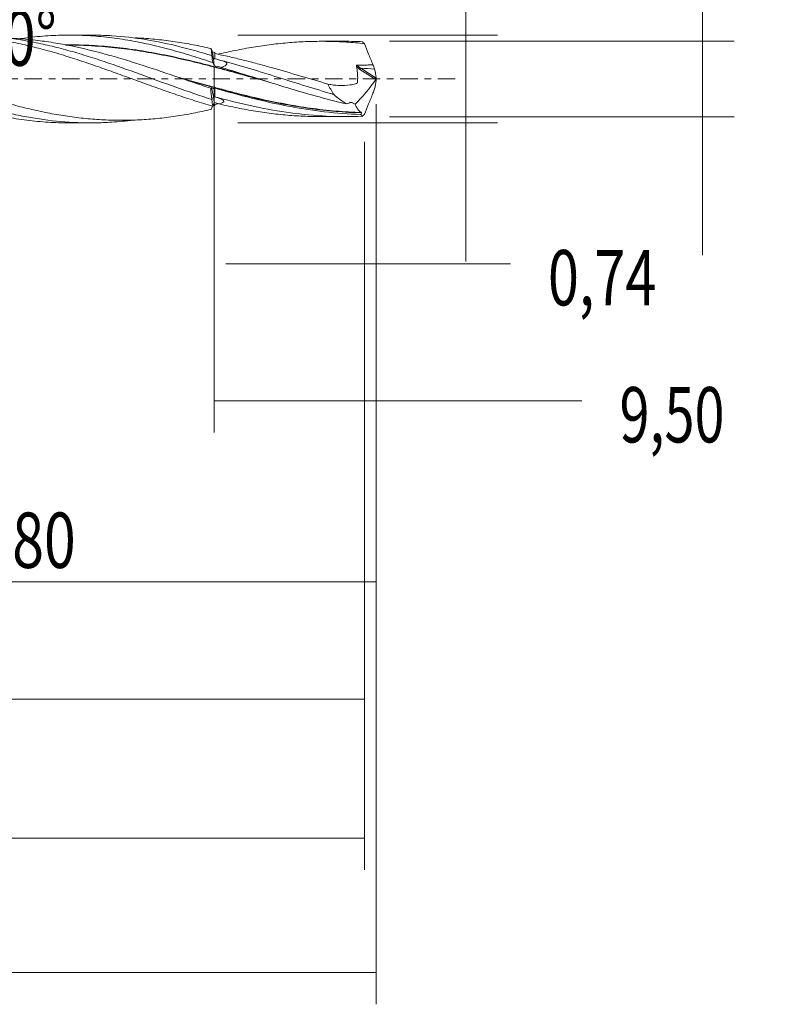
# Model space of a CAD drawing. Units: millimetres. Extents: x -61 to 81, y -58 to 38.
# Drawn here: x 33 to 81, y -58 to 4 of the extents above; entities that cross this region are included whole.
import ezdxf

# ---------------------------------------------------------------- set-up
doc = ezdxf.new("R2010")
doc.units = ezdxf.units.MM
doc.linetypes.add('CENTER', pattern=[47.5, 22, -8.5, 8.5, -8.5])
for name, color, linetype in [('1', 4, 'CONTINUOUS'), ('2', 7, 'CONTINUOUS'), ('SK2', 7, 'CONTINUOUS'), ('SK4', 2, 'CENTER')]:
    doc.layers.add(name, color=color, linetype=linetype)
doc.styles.add('iso_b_vert', font='simplex.shx')
doc.dimstyles.get("Standard").update_dxf_attribs({"dimtxt": 0.18, "dimasz": 0.18, "dimexe": 0.18, "dimexo": 0.0625, "dimgap": 0.09, "dimtad": 1, "dimzin": 0, "dimdsep": 52, "dimtxsty": 'Standard', "dimcen": 0.09, "dimadec": 0, "dimazin": 0, "dimtfac": 1, "dimtdec": 4, "dimtofl": 0, "dimtmove": 0, "dimatfit": 3, "dimfxl": 1, "dimtolj": 1, "dimtzin": 0, "dimarcsym": 0})

# ---------------------------------------------------------------- blocks, each defined once
blk = doc.blocks.new('DimnDraft3D1')
at = {"layer": '2', "lineweight": 13}
for p, q in [((61.605407, 9.48931), (61.605407, -11.5285)), ((47.195399, 2.7785), (63.605407, 2.7785)), ((47.195399, -2.7785), (63.605407, -2.7785))]:
    blk.add_line(p, q, dxfattribs=at)
for points in [[(61.605407, 2.7785), (61.144623, 6.278498), (62.066191, 6.278502), (61.605407, 2.7785)], [(61.605407, -2.7785), (62.066191, -6.278498), (61.144623, -6.278502), (61.605407, -2.7785)]]:
    blk.add_solid(points, dxfattribs=at)
at = {"layer": '2', "lineweight": 13, "char_height": 3.5, "attachment_point": 7, "rotation": 90, "line_spacing_factor": 1.084337, "style": 'iso_b_vert'}
for s, insert in [('\\W0.7317;5,557', (64.230274, 18.86431)), ('%%c', (64.230274, 13.641653))]:
    blk.add_mtext(s, dxfattribs=dict(at, insert=insert))
blk = doc.blocks.new('DimnDraft3D2')
at = {"layer": 'SK2', "lineweight": 13}
for p, q in [((0, -1.5875), (0, -41.184003)), ((55.195912, -3.969), (55.195912, -41.184003)), ((0, -39.184003), (55.195912, -39.184003))]:
    blk.add_line(p, q, dxfattribs=at)
for points in [[(0, -39.184003), (3.499998, -38.723219), (3.500002, -39.644787), (0, -39.184003)], [(55.195912, -39.184003), (51.695913, -39.644787), (51.69591, -38.723219), (55.195912, -39.184003)]]:
    blk.add_solid(points, dxfattribs=at)
at = {"layer": 'SK2', "lineweight": 13, "insert": (21.448763, -38.30887), "char_height": 3.5, "attachment_point": 7, "line_spacing_factor": 1.084337, "style": 'iso_b_vert'}
blk.add_mtext('\\W0.7317;55,20', dxfattribs=at)
blk = doc.blocks.new('DimnDraft3D3')
at = {"layer": 'SK2', "lineweight": 13}
for p, q in [((55.94, -1.5875), (55.94, -58.471485)), ((-45.66, -4.366), (-45.66, -58.471485)), ((-45.66, -56.471485), (55.94, -56.471485))]:
    blk.add_line(p, q, dxfattribs=at)
for points in [[(-45.66, -56.471485), (-42.160002, -56.010702), (-42.159998, -56.932269), (-45.66, -56.471485)], [(55.94, -56.471485), (52.440002, -56.932269), (52.439998, -56.010702), (55.94, -56.471485)]]:
    blk.add_solid(points, dxfattribs=at)
at = {"layer": 'SK2', "lineweight": 13, "insert": (0.856546, -55.596352), "char_height": 3.5, "attachment_point": 7, "line_spacing_factor": 1.084337, "style": 'iso_b_vert'}
blk.add_mtext('\\W0.6440;101,60', dxfattribs=at)
blk = doc.blocks.new('DimnDraft3D4')
at = {"layer": 'SK2', "lineweight": 13}
for p, q in [((55.94, -1.5875), (55.94, -33.772381)), ((9.14, -4.366), (9.14, -33.772381)), ((9.14, -31.772381), (55.94, -31.772381))]:
    blk.add_line(p, q, dxfattribs=at)
for points in [[(9.14, -31.772381), (12.639998, -31.311597), (12.640002, -32.233165), (9.14, -31.772381)], [(55.94, -31.772381), (52.440002, -32.233165), (52.439998, -31.311597), (55.94, -31.772381)]]:
    blk.add_solid(points, dxfattribs=at)
at = {"layer": 'SK2', "lineweight": 13, "insert": (27.907935, -30.897247), "char_height": 3.5, "attachment_point": 7, "line_spacing_factor": 1.084337, "style": 'iso_b_vert'}
blk.add_mtext('\\W0.7581;46,80', dxfattribs=at)
blk = doc.blocks.new('DimnDraft3D5')
at = {"layer": 'SK2', "lineweight": 13}
for p, q in [((55.94, -1.5875), (55.94, -13.684003)), ((55.195912, -3.969), (55.195912, -13.684003)), ((46.445912, -11.684003), (64.421425, -11.684003))]:
    blk.add_line(p, q, dxfattribs=at)
for points in [[(55.195912, -11.684003), (51.695913, -12.144787), (51.69591, -11.223219), (55.195912, -11.684003)], [(55.94, -11.684003), (59.439998, -11.223219), (59.440002, -12.144787), (55.94, -11.684003)]]:
    blk.add_solid(points, dxfattribs=at)
at = {"layer": 'SK2', "lineweight": 13, "insert": (66.796425, -14.30887), "char_height": 3.5, "attachment_point": 7, "line_spacing_factor": 1.084337, "style": 'iso_b_vert'}
blk.add_mtext('\\W0.7383;0,74', dxfattribs=at)
blk = doc.blocks.new('DimnDraft3D6')
at = {"layer": 'SK2', "lineweight": 13}
for p, q in [((45.695912, 0.794), (45.695912, -22.342981)), ((55.195912, -3.969), (55.195912, -22.342981)), ((45.695912, -20.342981), (68.944509, -20.342981))]:
    blk.add_line(p, q, dxfattribs=at)
for points in [[(45.695912, -20.342981), (49.19591, -19.882197), (49.195913, -20.803765), (45.695912, -20.342981)], [(55.195912, -20.342981), (51.695913, -20.803765), (51.69591, -19.882197), (55.195912, -20.342981)]]:
    blk.add_solid(points, dxfattribs=at)
at = {"layer": 'SK2', "lineweight": 13, "insert": (71.319509, -22.967848), "char_height": 3.5, "attachment_point": 7, "line_spacing_factor": 1.084337, "style": 'iso_b_vert'}
blk.add_mtext('\\W0.7150;9,50', dxfattribs=at)
blk = doc.blocks.new('DimnDraft3D7')
at = {"layer": 'SK2', "lineweight": 13}
for p, q in [((55.195912, -3.969), (55.195912, -49.968658)), ((-45.66, -4.366), (-45.66, -49.968658)), ((-45.66, -47.968658), (55.195912, -47.968658))]:
    blk.add_line(p, q, dxfattribs=at)
for points in [[(-45.66, -47.968658), (-42.160002, -47.507874), (-42.159998, -48.429442), (-45.66, -47.968658)], [(55.195912, -47.968658), (51.695913, -48.429442), (51.69591, -47.507874), (55.195912, -47.968658)]]:
    blk.add_solid(points, dxfattribs=at)
at = {"layer": 'SK2', "lineweight": 13, "insert": (-0.251537, -47.093524), "char_height": 3.5, "attachment_point": 7, "line_spacing_factor": 1.084337, "style": 'iso_b_vert'}
blk.add_mtext('\\W0.6930;100,86', dxfattribs=at)
blk = doc.blocks.new('DimnDraft3D9')
at = {"layer": '2', "lineweight": 13}
for p, q in [((76.555204, 8.584874), (76.555204, -11.1315)), ((56.783412, 2.3815), (78.555204, 2.3815)), ((56.783412, -2.3815), (78.555204, -2.3815))]:
    blk.add_line(p, q, dxfattribs=at)
for points in [[(76.555204, 2.3815), (76.094421, 5.881498), (77.015988, 5.881502), (76.555204, 2.3815)], [(76.555204, -2.3815), (77.015988, -5.881498), (76.094421, -5.881502), (76.555204, -2.3815)]]:
    blk.add_solid(points, dxfattribs=at)
at = {"layer": '2', "lineweight": 13, "char_height": 3.5, "attachment_point": 7, "rotation": 90, "line_spacing_factor": 1.084337, "style": 'iso_b_vert'}
for s, insert in [('\\W0.7581;4,763', (79.180071, 17.959874)), ('%%c', (79.180071, 12.737217))]:
    blk.add_mtext(s, dxfattribs=dict(at, insert=insert))
blk = doc.blocks.new('DimnDraft3D10')
at = {"layer": 'SK2', "lineweight": 13}
blk.add_line((45.264301, 4.32837), (42.308561, 17.660852), dxfattribs=at)
blk.add_arc((46.223878, 0), 16.089649, 102.5, 155.354288, dxfattribs=at)
blk.add_solid([(42.74144, 15.70826), (39.494376, 14.323022), (39.246488, 15.210624), (42.74144, 15.70826)], dxfattribs=at)
at = {"layer": 'SK2', "lineweight": 13, "insert": (25.388063, 0.834615), "char_height": 3.5, "attachment_point": 7, "line_spacing_factor": 1.084337, "style": 'iso_b_vert'}
blk.add_mtext('\\W0.7564;155,0%%d', dxfattribs=at)

msp = doc.modelspace()

# ---------------------------------------------------------------- linework, layer by layer
at = {"layer": '1', "lineweight": 18}
for p, q in [((37.8678, 2.7737), (36.5271, 2.7728)), ((53.9633, 2.3807), (52.4674, 2.3798)), ((45.5577, 1.4595), (45.6511, 1.2813)), ((45.6511, 1.2813), (45.5897, 1.7065)), ((45.6511, 1.2813), (45.7447, 1.283)), ((45.7051, 0.8486), (45.6511, 1.2813)), ((45.7446, 1.6748), (45.7447, 1.2813)), ((45.6529, -1.1095), (45.5403, -0.563)), ((45.5593, -1.3211), (45.6529, -1.1095)), ((45.7072, -1.4947), (45.6529, -1.1095)), ((45.6529, -1.1095), (45.7459, -1.1116)), ((45.7459, -1.1116), (45.7456, -0.6249)), ((45.7459, -1.1302), (45.7459, -1.1116)), ((45.9959, -1.1972), (45.9959, -1.2181)), ((52.4674, -2.3798), (53.9633, -2.3807)), ((36.5271, -2.7728), (37.8678, -2.7737))]:
    msp.add_line(p, q, dxfattribs=at)
at = {"layer": '1', "lineweight": 13}
for p, q in [((54.9644, 0.68), (55.9376, 0.0565)), ((54.9014, 0.6055), (55.9067, -0.0385))]:
    msp.add_line(p, q, dxfattribs=at)
at = {"layer": '1', "lineweight": 18, "extrusion": (0, 0, -1)}
for centre, major_axis, ratio, start_param, end_param in [((46.244, -0.0043), (0.7373, -2.7821), 0.120234, 2.156406, 2.1632707), ((46.2224, -0.0003), (0.5587, -2.7776), 0.153919, 1.9845316, 2.1548687), ((-20.3725, 0.0169), (66.8772, 0.9446), 0.031913, -0.0857549, 0.105551), ((35.5244, -7.432), (20.2428, 8.4833), 0.312122, 0.140967, 0.1440503), ((53.6133, 1.7408), (2.8868, 4.5888), 0.533569, 1.6233619, 2.0072331), ((-20.5553, -0.0248), (66.8739, -1.3855), 0.028086, -0.098858, 0.0934023), ((55.9682, -0.0006), (3.5173, -1.0827), 0.603219, 1.9450495, 2.2489227), ((46.2471, 0.0012), (0.2026, -2.7799), 0.315123, 1.0981635, 1.105002), ((46.2246, 0.0001), (0.1228, 2.7787), 0.249285, -2.2477609, -2.0772691)]:
    msp.add_ellipse(centre, major_axis=major_axis, ratio=ratio, start_param=start_param, end_param=end_param, dxfattribs=at)
at = {"layer": '1', "lineweight": 13, "extrusion": (0, 0, -1)}
msp.add_ellipse((55.8846, 1.0742), major_axis=(1.4058, -0.4273), ratio=0.59729, start_param=2.1501792, end_param=2.3766448, dxfattribs=at)
at = {"layer": '1', "lineweight": 18}
for points, knots in [([(9.4224, 2.5328), (9.84, 2.5924), (10.2571, 2.6406), (11.1221, 2.7157), (11.5704, 2.7408), (12.4675, 2.7625), (12.9153, 2.7591), (13.8106, 2.724), (14.2582, 2.6923), (15.1548, 2.6014), (15.6034, 2.5421), (16.499, 2.3985), (16.9464, 2.3138), (17.8422, 2.1215), (18.2911, 2.0137), (19.1871, 1.7785), (19.6346, 1.6516), (20.5298, 1.3812), (20.978, 1.2381), (22.3234, 0.7915), (23.2168, 0.4717), (24.5615, -0.0139), (25.01, -0.1767), (25.9052, -0.4985), (26.3526, -0.6574), (27.2482, -0.9675), (27.697, -1.1189), (28.5927, -1.4078), (29.04, -1.5455), (29.9351, -1.804), (30.3833, -1.9249), (31.2798, -2.1456), (31.7273, -2.2453), (32.6221, -2.4207), (33.0696, -2.4963), (33.9659, -2.6215), (34.4142, -2.6709), (35.3092, -2.7416), (35.7564, -2.763), (36.3113, -2.7719), (36.4186, -2.7728), (36.5259, -2.7728)], [0, 0, 0, 0, 0.0462038, 0.0462038, 0.0957788, 0.0957788, 0.1453538, 0.1453538, 0.1949287, 0.1949287, 0.2445037, 0.2445037, 0.2940787, 0.2940787, 0.3436536, 0.3436536, 0.3932286, 0.3932286, 0.4428036, 0.4428036, 0.5419535, 0.5419535, 0.5915285, 0.5915285, 0.6411034, 0.6411034, 0.6906784, 0.6906784, 0.7402534, 0.7402534, 0.7898283, 0.7898283, 0.8394033, 0.8394033, 0.8889783, 0.8889783, 0.9385532, 0.9385532, 0.9881282, 0.9881282, 1, 1, 1, 1]), ([(13.9988, 2.7587), (14.1774, 2.7587), (14.3561, 2.7563), (14.8944, 2.7423), (15.2551, 2.7235), (16.3347, 2.6407), (17.0501, 2.5506), (18.4759, 2.3068), (19.1853, 2.1511), (20.6065, 1.7861), (21.3187, 1.5777), (22.2147, 1.2941), (22.3942, 1.2362), (22.7537, 1.118), (22.934, 1.0577), (23.4736, 0.8741), (23.8318, 0.7485), (24.9041, 0.3672), (25.6157, 0.1077), (26.6828, -0.2766), (27.0384, -0.404), (27.7496, -0.657), (28.1051, -0.7826), (29.1736, -1.1512), (29.8885, -1.3857), (30.9698, -1.7064), (31.3295, -1.8076), (32.0481, -1.9979), (32.4067, -2.0872), (33.1242, -2.2513), (33.4829, -2.326), (34.2018, -2.4591), (34.5623, -2.5175), (35.6417, -2.666), (36.3597, -2.7303), (37.4371, -2.772), (37.7965, -2.7766), (38.5165, -2.767), (38.8755, -2.7528), (39.6835, -2.7006), (40.1322, -2.6574), (40.5806, -2.6008)], [0, 0, 0, 0, 0.0201001, 0.0201001, 0.0605025, 0.0605025, 0.1413073, 0.1413073, 0.2221122, 0.2221122, 0.302917, 0.302917, 0.3231182, 0.3231182, 0.3433194, 0.3433194, 0.3837218, 0.3837218, 0.4645266, 0.4645266, 0.504929, 0.504929, 0.5453314, 0.5453314, 0.6261362, 0.6261362, 0.6665386, 0.6665386, 0.706941, 0.706941, 0.7473434, 0.7473434, 0.7877458, 0.7877458, 0.8685506, 0.8685506, 0.908953, 0.908953, 0.9493554, 0.9493554, 1, 1, 1, 1]), ([(16.6317, 2.5998), (16.7881, 2.5945), (16.9444, 2.5876), (17.4794, 2.5584), (17.8579, 2.5281), (18.6159, 2.4482), (18.9949, 2.3984), (19.7547, 2.2813), (20.1346, 2.2144), (20.8925, 2.0644), (21.2714, 1.982), (22.0292, 1.8034), (22.4079, 1.7065), (23.167, 1.5017), (23.5475, 1.3931), (24.3063, 1.166), (24.6855, 1.0487), (25.4434, 0.8068), (25.822, 0.6817), (26.5804, 0.429), (26.9601, 0.3001), (27.72, 0.04), (28.0994, -0.0896), (28.8574, -0.3481), (29.2359, -0.477), (29.9939, -0.7288), (30.3729, -0.8531), (31.132, -1.0947), (31.5125, -1.2113), (32.271, -1.4354), (32.6497, -1.5424), (33.4075, -1.7431), (33.7861, -1.8381), (34.5445, -2.0133), (34.9248, -2.0936), (35.684, -2.2397), (36.0631, -2.3043), (36.821, -2.4156), (37.1994, -2.4626), (37.9573, -2.5375), (38.3366, -2.5657), (39.0959, -2.6036), (39.4758, -2.6128), (40.2325, -2.6124), (40.6096, -2.6026), (41.3636, -2.564), (41.7401, -2.5351), (42.4926, -2.4588), (42.8691, -2.4117), (43.6226, -2.2993), (43.9995, -2.2338), (44.7555, -2.0883), (45.1341, -2.0078), (45.5137, -1.921)], [0, 0, 0, 0, 0.0162321, 0.0162321, 0.0555828, 0.0555828, 0.0949335, 0.0949335, 0.1342842, 0.1342842, 0.1736349, 0.1736349, 0.2129857, 0.2129857, 0.2523364, 0.2523364, 0.2916871, 0.2916871, 0.3310378, 0.3310378, 0.3703885, 0.3703885, 0.4097392, 0.4097392, 0.44909, 0.44909, 0.4884407, 0.4884407, 0.5277914, 0.5277914, 0.5671421, 0.5671421, 0.6064928, 0.6064928, 0.6458435, 0.6458435, 0.6851943, 0.6851943, 0.724545, 0.724545, 0.7638957, 0.7638957, 0.8032464, 0.8032464, 0.8425971, 0.8425971, 0.8819478, 0.8819478, 0.9212986, 0.9212986, 0.9606493, 0.9606493, 1, 1, 1, 1]), ([(21.9523, 1.7991), (22.0376, 1.8225), (22.1228, 1.8457), (22.399, 1.9199), (22.5898, 1.9694), (23.1624, 2.1111), (23.5437, 2.1977), (24.3054, 2.3555), (24.6868, 2.4251), (25.4502, 2.5465), (25.8326, 2.5986), (26.5958, 2.6814), (26.9758, 2.7129), (27.7336, 2.7557), (28.1122, 2.7667), (28.6787, 2.7683), (28.8673, 2.7662), (29.2444, 2.757), (29.4331, 2.7499), (29.8105, 2.7307), (29.9992, 2.7187), (30.3765, 2.6895), (30.565, 2.6722), (31.1313, 2.6135), (31.5099, 2.565), (32.0783, 2.4774), (32.2679, 2.4456), (32.6479, 2.3779), (32.8384, 2.3419), (33.2199, 2.2655), (33.4112, 2.225), (33.7932, 2.1395), (33.9838, 2.0945), (34.5561, 1.9548), (34.9375, 1.855), (35.5087, 1.6935), (35.699, 1.6379), (36.0801, 1.5245), (36.2709, 1.4665), (36.8432, 1.2881), (37.2253, 1.1621), (37.9892, 0.9053), (38.3705, 0.7738), (39.1318, 0.5031), (39.5127, 0.367), (40.2748, 0.0915), (40.6555, -0.0487), (41.2287, -0.2558), (41.42, -0.3248), (41.8018, -0.4621), (41.9923, -0.5307), (42.5635, -0.7346), (42.9443, -0.8664), (43.5146, -1.0601), (43.7045, -1.1243), (44.0846, -1.2498), (44.2748, -1.3111), (44.6554, -1.4311), (44.8458, -1.49), (45.2266, -1.6053), (45.417, -1.662), (45.6078, -1.7167)], [0, 0, 0, 0, 0.0107626, 0.0107626, 0.0348903, 0.0348903, 0.0831458, 0.0831458, 0.1314013, 0.1314013, 0.1796568, 0.1796568, 0.2279122, 0.2279122, 0.2761677, 0.2761677, 0.3002955, 0.3002955, 0.3244232, 0.3244232, 0.348551, 0.348551, 0.3726787, 0.3726787, 0.4209342, 0.4209342, 0.4450619, 0.4450619, 0.4691897, 0.4691897, 0.4933174, 0.4933174, 0.5174452, 0.5174452, 0.5657006, 0.5657006, 0.5898284, 0.5898284, 0.6139561, 0.6139561, 0.6622116, 0.6622116, 0.7104671, 0.7104671, 0.7587226, 0.7587226, 0.8069781, 0.8069781, 0.8311058, 0.8311058, 0.8552335, 0.8552335, 0.903489, 0.903489, 0.9276168, 0.9276168, 0.9517445, 0.9517445, 0.9758723, 0.9758723, 1, 1, 1, 1]), ([(29.8798, 2.7687), (30.5503, 2.7693), (31.2204, 2.7379), (32.6469, 2.6043), (33.4035, 2.4925), (34.5485, 2.2712), (34.931, 2.1886), (35.6941, 2.0087), (36.0752, 1.9112), (36.8372, 1.7016), (37.2179, 1.5893), (37.9804, 1.353), (38.3629, 1.2287), (39.505, 0.846), (40.2617, 0.5778), (41.7712, 0.0306), (42.5239, -0.2485), (44.0343, -0.792), (44.792, -1.0565), (45.5554, -1.3044)], [0, 0, 0, 0, 0.1290468, 0.1290468, 0.2742056, 0.2742056, 0.3467851, 0.3467851, 0.4193645, 0.4193645, 0.4919439, 0.4919439, 0.5645234, 0.5645234, 0.7096823, 0.7096823, 0.8548411, 0.8548411, 1, 1, 1, 1]), ([(45.4795, -0.5887), (45.1004, -0.4621), (44.7215, -0.3337), (43.9636, -0.0756), (43.5841, 0.0543), (42.4477, 0.442), (41.6928, 0.6975), (40.5585, 1.0593), (40.1801, 1.1764), (39.4219, 1.4015), (39.043, 1.5094), (37.9082, 1.8148), (37.1531, 1.9946), (36.0174, 2.216), (35.6379, 2.2818), (34.8804, 2.3959), (34.5022, 2.4442), (33.6681, 2.5311), (33.2123, 2.5656), (32.756, 2.5861)], [0, 0, 0, 0, 0.0892377, 0.0892377, 0.1784753, 0.1784753, 0.3569507, 0.3569507, 0.4461883, 0.4461883, 0.535426, 0.535426, 0.7139013, 0.7139013, 0.803139, 0.803139, 0.8923767, 0.8923767, 1, 1, 1, 1]), ([(33.4068, 2.5432), (33.4438, 2.5485), (33.4808, 2.5538), (33.9659, 2.6215), (34.4142, 2.6709), (35.3092, 2.7416), (35.7564, 2.763), (36.6518, 2.7773), (37.1006, 2.7701), (37.996, 2.7273), (38.4432, 2.6919), (39.338, 2.5934), (39.7861, 2.5304), (40.6825, 2.3793), (41.13, 2.2912), (42.0248, 2.0922), (42.472, 1.9807), (43.3686, 1.7391), (43.8164, 1.6093), (44.7114, 1.3343), (45.1586, 1.189), (45.6064, 1.0376)], [0, 0, 0, 0, 0.0090835, 0.0090835, 0.1191853, 0.1191853, 0.2292871, 0.2292871, 0.339389, 0.339389, 0.4494908, 0.4494908, 0.5595926, 0.5595926, 0.6696945, 0.6696945, 0.7797963, 0.7797963, 0.8898982, 0.8898982, 1, 1, 1, 1]), ([(37.8607, 2.7737), (37.9592, 2.7737), (38.0578, 2.7731), (38.5165, 2.767), (38.8755, 2.7528), (39.9511, 2.6832), (40.6663, 2.6011), (42.0972, 2.3694), (42.8134, 2.2203), (43.533, 2.0408)], [0, 0, 0, 0, 0.0519609, 0.0519609, 0.2415687, 0.2415687, 0.6207844, 0.6207844, 1, 1, 1, 1]), ([(45.5137, 1.921), (45.1338, 2.0078), (44.7543, 2.0886), (43.995, 2.2347), (43.6156, 2.3005), (42.8557, 2.4135), (42.476, 2.4608), (41.7182, 2.537), (41.3395, 2.5656), (40.8797, 2.5887), (40.7986, 2.5923), (40.7176, 2.5955)], [0, 0, 0, 0, 0.2373038, 0.2373038, 0.4746076, 0.4746076, 0.7119113, 0.7119113, 0.9492151, 0.9492151, 1, 1, 1, 1]), ([(48.5288, -0.0006), (48.3469, 0.0507), (48.1648, 0.102), (47.4506, 0.3026), (46.9176, 0.4515), (46.115, 0.6689), (45.8467, 0.7405), (45.3109, 0.8805), (45.0432, 0.949), (44.2405, 1.1489), (43.706, 1.2748), (42.6368, 1.5059), (42.1021, 1.6106), (41.2984, 1.7501), (41.03, 1.7936), (40.4947, 1.8736), (40.2276, 1.9102), (39.4276, 2.0092), (38.8962, 2.06), (37.8352, 2.1325), (37.3058, 2.1532), (36.6135, 2.1604), (36.4505, 2.1605), (36.2875, 2.1592)], [0, 0, 0, 0, 0.0447679, 0.0447679, 0.1754784, 0.1754784, 0.2408336, 0.2408336, 0.3061888, 0.3061888, 0.4368993, 0.4368993, 0.5676098, 0.5676098, 0.632965, 0.632965, 0.6983203, 0.6983203, 0.8290307, 0.8290307, 0.9597412, 0.9597412, 1, 1, 1, 1]), ([(36.5032, 2.14), (37.1438, 2.1383), (37.7847, 2.1141), (38.9582, 2.0291), (39.4904, 1.9761), (40.2916, 1.8743), (40.5591, 1.8368), (41.0952, 1.7551), (41.3639, 1.7109), (42.1684, 1.5693), (42.7036, 1.4635), (43.7741, 1.2307), (44.3093, 1.1042), (45.1129, 0.904), (45.381, 0.8355), (45.9175, 0.6956), (46.186, 0.6241), (46.9891, 0.4074), (47.5224, 0.2594), (48.4224, 0.0086), (48.7897, -0.0942), (49.1567, -0.1962)], [0, 0, 0, 0, 0.1530281, 0.1530281, 0.2796024, 0.2796024, 0.3428895, 0.3428895, 0.4061767, 0.4061767, 0.532751, 0.532751, 0.6593253, 0.6593253, 0.7226124, 0.7226124, 0.7858996, 0.7858996, 0.9124738, 0.9124738, 1, 1, 1, 1]), ([(45.5548, 1.4757), (45.5486, 1.5419), (45.5424, 1.6079), (45.5287, 1.7564), (45.5211, 1.8388), (45.5137, 1.921)], [0, 0, 0, 0, 0.442714, 0.442714, 1, 1, 1, 1]), ([(46.0235, 1.5794), (46.2152, 1.6238), (46.4067, 1.6668), (46.7894, 1.7496), (46.9804, 1.7898), (47.5535, 1.9045), (47.9356, 1.9731), (48.5083, 2.0656), (48.6991, 2.0948), (49.0809, 2.1488), (49.272, 2.1736), (49.6543, 2.2193), (49.8456, 2.2401), (50.2282, 2.2777), (50.4196, 2.2945), (50.9944, 2.3379), (51.3771, 2.3578), (51.9499, 2.3748), (52.1407, 2.3782), (52.5224, 2.3805), (52.7133, 2.3794), (53.2858, 2.3696), (53.6669, 2.354), (54.4308, 2.3055), (54.8132, 2.2727), (55.1959, 2.2309)], [0, 0, 0, 0, 0.0625, 0.0625, 0.125, 0.125, 0.25, 0.25, 0.3125, 0.3125, 0.375, 0.375, 0.4375, 0.4375, 0.5, 0.5, 0.625, 0.625, 0.6875, 0.6875, 0.75, 0.75, 0.875, 0.875, 1, 1, 1, 1]), ([(55.1959, 2.2309), (55.1757, 2.2604), (55.155, 2.2858), (55.1125, 2.3279), (55.0908, 2.3443), (55.0687, 2.3564)], [0, 0, 0, 0, 0.5, 0.5, 1, 1, 1, 1]), ([(55.1959, 2.2309), (55.2841, 2.0105), (55.3732, 1.7895), (55.5536, 1.3466), (55.6449, 1.1246), (55.7369, 0.9033)], [0, 0, 0, 0, 0.5, 0.5, 1, 1, 1, 1]), ([(52.8913, -0.3214), (52.2958, -0.1479), (51.701, 0.0294), (50.5093, 0.3792), (49.9138, 0.5534), (49.0205, 0.8031), (48.7229, 0.8851), (48.1271, 1.0447), (47.8291, 1.1217), (47.2335, 1.2705), (46.936, 1.3425), (46.3406, 1.4789), (46.0427, 1.5434), (45.7447, 1.6042)], [0, 0, 0, 0, 0.25, 0.25, 0.5, 0.5, 0.625, 0.625, 0.75, 0.75, 0.875, 0.875, 1, 1, 1, 1]), ([(46.119, 0.6611), (46.1214, 0.6617), (46.1239, 0.6624), (46.1401, 0.6668), (46.154, 0.6705), (46.1678, 0.6742)], [0, 0, 0, 0, 0.1500084, 0.1500084, 1, 1, 1, 1]), ([(46.1357, 0.7314), (46.7979, 0.5356), (47.4588, 0.3322), (48.7814, -0.0782), (49.444, -0.2857), (50.7668, -0.6887), (51.4276, -0.8847), (52.752, -1.2535), (53.4133, -1.4252), (54.0744, -1.5797)], [0, 0, 0, 0, 0.25, 0.25, 0.5, 0.5, 0.75, 0.75, 1, 1, 1, 1]), ([(46.2564, 1.1408), (46.8413, 0.9839), (47.4256, 0.8147), (48.5923, 0.4634), (49.1748, 0.2816), (50.341, -0.0842), (50.9246, -0.2692), (52.0887, -0.6308), (52.6702, -0.8071), (53.253, -0.9737)], [0, 0, 0, 0, 0.25, 0.25, 0.5, 0.5, 0.75, 0.75, 1, 1, 1, 1]), ([(52.8913, -0.3214), (53.0082, -0.3456), (53.1254, -0.3656), (53.3603, -0.3963), (53.4785, -0.4071), (53.8301, -0.4234), (54.061, -0.4132), (54.401, -0.36), (54.513, -0.3359), (54.6501, -0.2972), (54.6773, -0.289), (54.7112, -0.2782), (54.7181, -0.2763), (54.7314, -0.2713), (54.7376, -0.2675), (54.7463, -0.2554), (54.7475, -0.2469), (54.7501, -0.2307), (54.751, -0.2224), (54.7557, -0.1812), (54.7595, -0.1482), (54.765, -0.0817), (54.767, -0.0482), (54.7736, 0.1202), (54.7682, 0.2558), (54.7417, 0.5278), (54.7207, 0.6642), (54.6937, 0.801)], [0, 0, 0, 0, 0.125, 0.125, 0.25, 0.25, 0.5, 0.5, 0.625, 0.625, 0.65625, 0.65625, 0.6640625, 0.6640625, 0.671875, 0.671875, 0.6796875, 0.6796875, 0.6875, 0.6875, 0.71875, 0.71875, 0.75, 0.75, 0.875, 0.875, 1, 1, 1, 1]), ([(54.6937, 0.801), (54.6907, 0.8162), (54.6895, 0.8321), (54.6977, 0.8542), (54.7025, 0.8608), (54.7157, 0.869), (54.7237, 0.8706), (54.7315, 0.8706)], [0, 0, 0, 0, 0.5, 0.5, 0.75, 0.75, 1, 1, 1, 1]), ([(55.7369, 0.9033), (55.6533, 0.8958), (55.5697, 0.8907), (55.4023, 0.8825), (55.3185, 0.8795), (55.0672, 0.8724), (54.8994, 0.8709), (54.7315, 0.8706)], [0, 0, 0, 0, 0.25, 0.25, 0.5, 0.5, 1, 1, 1, 1]), ([(54.9014, 0.6055), (54.9067, 0.6181), (54.9146, 0.6318), (54.9327, 0.657), (54.9432, 0.6688), (54.9533, 0.6777)], [0, 0, 0, 0, 0.5, 0.5, 1, 1, 1, 1]), ([(55.8349, 0.6254), (55.8217, 0.6683), (55.8067, 0.713), (55.7738, 0.8058), (55.7557, 0.8543), (55.7369, 0.9033)], [0, 0, 0, 0, 0.5, 0.5, 1, 1, 1, 1]), ([(55.0107, -2.1201), (54.4677, -2.1047), (53.9257, -2.073), (52.8461, -1.9796), (52.3078, -1.9178), (50.6953, -1.6914), (49.6233, -1.4854), (48.01, -1.1187), (47.4713, -0.9869), (46.6608, -0.7789), (46.3902, -0.7078), (45.848, -0.563), (45.5763, -0.4892), (44.6762, -0.242), (44.0485, -0.0653), (43.4208, 0.1104)], [0, 0, 0, 0, 0.1396648, 0.1396648, 0.2793296, 0.2793296, 0.5586592, 0.5586592, 0.698324, 0.698324, 0.7681564, 0.7681564, 0.8379888, 0.8379888, 1, 1, 1, 1]), ([(55.9376, 0.0565), (55.9371, 0.0435), (55.9345, 0.0274), (55.9238, -0.0072), (55.9154, -0.0254), (55.9067, -0.0385)], [0, 0, 0, 0, 0.5, 0.5, 1, 1, 1, 1]), ([(43.7722, -0.0087), (44.285, -0.1537), (44.798, -0.2986), (45.5832, -0.5158), (45.8551, -0.5902), (46.3976, -0.7359), (46.6683, -0.8074), (47.479, -1.0164), (48.0176, -1.1486), (49.6303, -1.5158), (50.7012, -1.7211), (52.8478, -2.02), (53.9234, -2.1138), (55.008, -2.1419)], [0, 0, 0, 0, 0.1363178, 0.1363178, 0.2082913, 0.2082913, 0.2802648, 0.2802648, 0.4242119, 0.4242119, 0.7121059, 0.7121059, 1, 1, 1, 1]), ([(54.9598, -2.2415), (54.1916, -2.2182), (53.4232, -2.1604), (52.2721, -2.0269), (51.8886, -1.9746), (51.121, -1.8555), (50.7367, -1.7886), (49.5848, -1.5683), (48.8174, -1.3953), (47.281, -1.0119), (46.5141, -0.8021), (45.7456, -0.5831)], [0, 0, 0, 0, 0.25, 0.25, 0.375, 0.375, 0.5, 0.5, 0.75, 0.75, 1, 1, 1, 1]), ([(45.9959, -1.1956), (46.7529, -1.3985), (47.5105, -1.5826), (49.0223, -1.9027), (49.7773, -2.0379), (51.2898, -2.2446), (52.0447, -2.3159), (53.5575, -2.3888), (54.3123, -2.39), (55.0687, -2.3564)], [0, 0, 0, 0, 0.25, 0.25, 0.5, 0.5, 0.75, 0.75, 1, 1, 1, 1]), ([(55.1959, -2.2309), (55.2841, -2.0105), (55.3732, -1.7894), (55.5536, -1.3465), (55.645, -1.1245), (55.7369, -0.9033)], [0, 0, 0, 0, 0.5, 0.5, 1, 1, 1, 1]), ([(55.8349, -0.6254), (55.8217, -0.6683), (55.8067, -0.713), (55.7738, -0.8058), (55.7557, -0.8543), (55.7369, -0.9033)], [0, 0, 0, 0, 0.5, 0.5, 1, 1, 1, 1]), ([(46.0235, -1.5794), (46.2152, -1.6238), (46.4067, -1.6668), (46.7894, -1.7496), (46.9804, -1.7898), (47.5535, -1.9045), (47.9356, -1.9731), (48.5083, -2.0656), (48.6991, -2.0948), (49.0809, -2.1488), (49.272, -2.1736), (49.6543, -2.2193), (49.8456, -2.2401), (50.2282, -2.2777), (50.4196, -2.2945), (50.9944, -2.3379), (51.3771, -2.3578), (51.9499, -2.3748), (52.1407, -2.3782), (52.3773, -2.3796), (52.4231, -2.3798), (52.4689, -2.3798)], [0, 0, 0, 0, 0.088968, 0.088968, 0.1779359, 0.1779359, 0.3558719, 0.3558719, 0.4448398, 0.4448398, 0.5338078, 0.5338078, 0.6227757, 0.6227757, 0.7117437, 0.7117437, 0.8896796, 0.8896796, 0.9786476, 0.9786476, 1, 1, 1, 1]), ([(54.3627, -1.4865), (54.3678, -1.4845), (54.3734, -1.4846), (54.3845, -1.4855), (54.3901, -1.4865), (54.4067, -1.4907), (54.4178, -1.4949), (54.4286, -1.5007)], [0, 0, 0, 0, 0.25, 0.25, 0.5, 0.5, 1, 1, 1, 1]), ([(54.6119, -1.5949), (54.6429, -1.6685), (54.6751, -1.7347), (54.741, -1.8532), (54.7749, -1.9057), (54.8429, -1.9949), (54.877, -2.0315), (54.9446, -2.0884), (54.9778, -2.1085), (55.0107, -2.1201)], [0, 0, 0, 0, 0.25, 0.25, 0.5, 0.5, 0.75, 0.75, 1, 1, 1, 1]), ([(55.0107, -2.1201), (55.0114, -2.1203), (55.012, -2.1209), (55.0127, -2.1226), (55.0128, -2.1237), (55.0128, -2.1263), (55.0127, -2.1278), (55.012, -2.1311), (55.0115, -2.1328), (55.0104, -2.1361), (55.0098, -2.1378), (55.0087, -2.1403), (55.0084, -2.1411), (55.008, -2.1419)], [0, 0, 0, 0, 0.2221632, 0.2221632, 0.406455, 0.406455, 0.5922947, 0.5922947, 0.7557467, 0.7557467, 0.9184326, 0.9184326, 1, 1, 1, 1]), ([(55.1959, -2.2309), (55.1757, -2.2604), (55.155, -2.2858), (55.1125, -2.3279), (55.0908, -2.3443), (55.0687, -2.3564)], [0, 0, 0, 0, 0.5, 0.5, 1, 1, 1, 1])]:
    msp.add_open_spline(points, degree=3, knots=knots, dxfattribs=at)
for points, degree in [([(40.5842, 2.6003), (40.5839, 2.6003)], 1), ([(36.5058, 2.1403), (36.4464, 2.1404), (36.3871, 2.1405), (36.3278, 2.1406)], 3), ([(43.533, 2.0408), (44.2034, 1.875), (44.8765, 1.6848), (45.5548, 1.4757)], 3), ([(45.5897, 1.7065), (45.5645, 1.7766), (45.5392, 1.8481), (45.5137, 1.921)], 3), ([(53.9634, 2.3807), (54.3317, 2.3809), (54.7, 2.3728), (55.0687, 2.3564)], 3), ([(45.7446, 1.6748), (45.693, 1.6854), (45.6414, 1.6959), (45.5897, 1.7065)], 3), ([(45.7447, 1.6042), (45.7446, 1.6276), (45.7446, 1.6511), (45.7446, 1.6748)], 3), ([(45.7447, 1.2698), (45.7447, 1.6042)], 1), ([(46.2564, 1.1408), (46.087, 1.1886), (45.9163, 1.2325), (45.7447, 1.2739)], 3), ([(46.0235, 1.5794), (45.9962, 1.5721), (45.969, 1.5647), (45.9417, 1.5574)], 3), ([(43.9185, 1.1949), (43.9354, 1.2005), (43.9523, 1.2061), (43.9692, 1.2116)], 3), ([(45.7051, 0.8486), (45.6724, 0.9099), (45.6395, 0.9729), (45.6064, 1.0376)], 3), ([(46.1357, 0.7314), (45.9923, 0.7708), (45.8488, 0.8099), (45.7051, 0.8486)], 3), ([(46.2045, 0.6582), (46.1882, 0.6538), (46.172, 0.6495), (46.1557, 0.6452)], 3), ([(54.9644, 0.68), (54.9604, 0.6803), (54.9559, 0.68), (54.9533, 0.6777)], 3), ([(55.8349, 0.6254), (55.5447, 0.6436), (55.2546, 0.6619), (54.9644, 0.68)], 3), ([(55.8349, 0.6254), (55.8834, 0.4437), (55.9195, 0.2618), (55.9384, 0.0795)], 3), ([(43.8299, 0.0042), (43.8178, 0.0008), (43.8056, -0.0026), (43.7934, -0.006)], 3), ([(55.9384, -0.0795), (55.9405, -0.0265), (55.9405, 0.0264), (55.9384, 0.0795)], 3), ([(45.4795, -0.5887), (45.4998, -0.5807), (45.5201, -0.5721), (45.5403, -0.563)], 3), ([(45.4795, -0.5887), (45.5041, -0.8276), (45.5293, -1.0662), (45.5554, -1.3044)], 3), ([(45.5403, -0.563), (45.6087, -0.5837), (45.6771, -0.6043), (45.7456, -0.6249)], 3), ([(45.7456, -0.5831), (45.7456, -0.597), (45.7456, -0.6109), (45.7456, -0.6249)], 3), ([(45.7459, -1.128), (45.7456, -0.5831)], 1), ([(53.253, -0.9737), (53.121, -0.7639), (53.0007, -0.5455), (52.8913, -0.3214)], 3), ([(55.8349, -0.6254), (55.8834, -0.4439), (55.9195, -0.262), (55.9384, -0.0795)], 3), ([(45.7459, -1.128), (45.8292, -1.1508), (45.9126, -1.1735), (45.9959, -1.1959)], 3), ([(45.9959, -1.1972), (45.9126, -1.1747), (45.8292, -1.1522), (45.7459, -1.1297)], 3), ([(46.1194, -0.6416), (46.1357, -0.6372), (46.1521, -0.6329), (46.1684, -0.6285)], 3), ([(46.2043, -0.6446), (46.188, -0.649), (46.1716, -0.6534), (46.1553, -0.6577)], 3), ([(47.8695, -1.1105), (47.8902, -1.1052), (47.9108, -1.0999), (47.9314, -1.0946)], 3), ([(45.5137, -1.921), (45.5392, -1.8481), (45.5645, -1.7766), (45.5897, -1.7065)], 3), ([(45.7072, -1.4947), (45.6736, -1.564), (45.6404, -1.6379), (45.6078, -1.7167)], 3), ([(45.6147, -1.7014), (45.658, -1.6925), (45.7013, -1.6837), (45.7446, -1.6748)], 3), ([(46.0235, -1.5794), (45.9181, -1.551), (45.8127, -1.5228), (45.7072, -1.4947)], 3), ([(45.7446, -1.6748), (45.7446, -1.6511), (45.7446, -1.6276), (45.7447, -1.6042)], 3), ([(45.7447, -1.6042), (45.8121, -1.5904), (45.8796, -1.5765), (45.9471, -1.5623)], 3), ([(54.0744, -1.5797), (54.172, -1.5535), (54.2681, -1.5226), (54.3627, -1.4865)], 3), ([(54.3627, -1.4865), (54.3279, -1.4794), (54.2931, -1.4723), (54.2583, -1.4651)], 3), ([(54.2587, -1.4666), (54.3153, -1.4781), (54.3719, -1.4894), (54.4286, -1.5007)], 3), ([(54.4286, -1.5007), (54.4894, -1.5335), (54.5505, -1.5649), (54.6119, -1.5949)], 3), ([(55.008, -2.1419), (54.992, -2.1752), (54.9759, -2.2084), (54.9598, -2.2415)], 3), ([(55.0687, -2.3564), (55.0441, -2.3191), (55.0074, -2.2816), (54.9598, -2.2415)], 3), ([(40.5839, -2.6003), (40.5842, -2.6003)], 1)]:
    msp.add_open_spline(points, degree=degree, dxfattribs=at)
at = {"layer": '1', "lineweight": 13}
msp.add_open_spline([(54.7315, 0.8706), (54.7995, 0.7977), (54.8743, 0.7346), (54.9533, 0.6777)], degree=3, dxfattribs=at)
at = {"layer": 'SK4', "lineweight": 18, "ltscale": 0.05}
msp.add_line((60.94, 0), (-50.66, 0), dxfattribs=at)

# ---------------------------------------------------------------- dimensions: what is measured, and where the dimension line sits
at = {"layer": '2', "lineweight": 13}
for p1, p2, distance, picture, middle in [((47.1954, -2.7785), (47.1954, 2.7785), -16.41, 'DimnDraft3D1', (63.3554, 17.9893)), ((56.7834, -2.3815), (56.7834, 2.3815), -21.7718, 'DimnDraft3D9', (78.3052, 17.0849))]:
    dim = msp.add_aligned_dim(p1=p1, p2=p2, distance=distance, dimstyle='Standard', override={"dimtxt": 3.5, "dimasz": 3.5, "dimexe": 2, "dimexo": 1.5875, "dimgap": 1.75, "dimtih": 0, "dimtoh": 0, "dimdec": 3, "dimpost": '<>', "dimtxsty": 'iso_b_vert', "dimsah": 1, "dimclrd": 35, "dimclre": 35, "dimclrt": 35, "dimtm": -0.005, "dimtdec": 2, "dimtmove": 0}, dxfattribs=at)
    dim.commit()
    dim.dimension.update_dxf_attribs({"geometry": picture, "text_midpoint": middle})
at = {"layer": 'SK2', "lineweight": 13}
dim = msp.add_angular_dim_2l(base=(42.7414, 15.7083), line1=((45.6959, 2.3815), (45.6079, 2.7785)), line2=((45.6959, -2.3815), (45.6079, -2.7785)), dimstyle='Standard', override={"dimpost": '<>'}, dxfattribs=at)
dim.commit()
dim.dimension.update_dxf_attribs({"geometry": 'DimnDraft3D10', "text_midpoint": (30.5105, 3.4595)})
for base, p1, p2, override, picture, middle in [((45.6959, -20.343), (55.1959, -3.969), (45.6959, -20.343), {"dimtxt": 3.5, "dimasz": 3.5, "dimexe": 2, "dimexo": 1.5875, "dimgap": 1.75, "dimtih": 0, "dimdec": 2, "dimpost": '<>', "dimtxsty": 'iso_b_vert', "dimsah": 1, "dimclrd": 35, "dimclre": 35, "dimclrt": 35, "dimtm": -0.005, "dimtdec": 2, "dimtofl": 1, "dimtmove": 0}, 'DimnDraft3D6', (70.4445, -20.343)), ((55.94, -56.4715), (-45.66, -4.366), (55.94, -1.5875), {"dimtxt": 3.5, "dimasz": 3.5, "dimexe": 2, "dimexo": 1.5875, "dimgap": 1.75, "dimtad": 1, "dimtih": 0, "dimdec": 2, "dimpost": '<>', "dimtxsty": 'iso_b_vert', "dimsah": 1, "dimclrd": 35, "dimclre": 35, "dimclrt": 35, "dimtm": -0.005, "dimtdec": 2, "dimtofl": 1, "dimtmove": 0}, 'DimnDraft3D3', (5.7372, -56.4715)), ((55.1959, -39.184), (0, -1.5875), (55.1959, -3.969), {"dimtxt": 3.5, "dimasz": 3.5, "dimexe": 2, "dimexo": 1.5875, "dimgap": 1.75, "dimtad": 1, "dimtih": 0, "dimdec": 2, "dimpost": '<>', "dimtxsty": 'iso_b_vert', "dimsah": 1, "dimclrd": 35, "dimclre": 35, "dimclrt": 35, "dimtm": -0.005, "dimtdec": 2, "dimtofl": 1, "dimtmove": 0}, 'DimnDraft3D2', (25.8966, -39.184)), ((55.94, -31.7724), (9.14, -4.366), (55.94, -1.5875), {"dimtxt": 3.5, "dimasz": 3.5, "dimexe": 2, "dimexo": 1.5875, "dimgap": 1.75, "dimtad": 1, "dimtih": 0, "dimdec": 2, "dimpost": '<>', "dimtxsty": 'iso_b_vert', "dimsah": 1, "dimclrd": 35, "dimclre": 35, "dimclrt": 35, "dimtm": -0.005, "dimtdec": 2, "dimtofl": 1, "dimtmove": 0}, 'DimnDraft3D4', (32.54, -31.7724)), ((55.1959, -11.684), (55.94, -1.5875), (55.1959, -11.684), {"dimtxt": 3.5, "dimasz": 3.5, "dimexe": 2, "dimexo": 1.5875, "dimgap": 1.75, "dimtih": 0, "dimdec": 2, "dimpost": '<>', "dimtxsty": 'iso_b_vert', "dimsah": 1, "dimclrd": 35, "dimclre": 35, "dimclrt": 35, "dimtm": -0.005, "dimtdec": 2, "dimtofl": 1, "dimtmove": 0}, 'DimnDraft3D5', (65.9214, -11.684)), ((55.1959, -47.9687), (-45.66, -4.366), (55.1959, -3.969), {"dimtxt": 3.5, "dimasz": 3.5, "dimexe": 2, "dimexo": 1.5875, "dimgap": 1.75, "dimtad": 1, "dimtih": 0, "dimdec": 2, "dimpost": '<>', "dimtxsty": 'iso_b_vert', "dimsah": 1, "dimclrd": 35, "dimclre": 35, "dimclrt": 35, "dimtm": -0.005, "dimtdec": 2, "dimtofl": 1, "dimtmove": 0}, 'DimnDraft3D7', (5.0666, -47.9687))]:
    dim = msp.add_linear_dim(base=base, p1=p1, p2=p2, dimstyle='Standard', override=override, dxfattribs=at)
    dim.commit()
    dim.dimension.update_dxf_attribs({"geometry": picture, "text_midpoint": middle})

doc.saveas('drawing.dxf')
